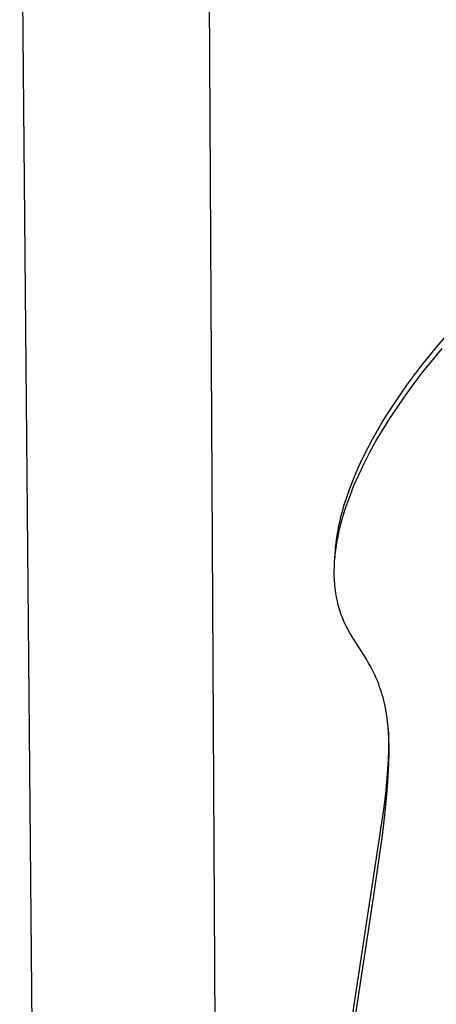
# Model space of a CAD drawing. Units: millimetres. Extents: x -229 to 192, y -707 to 745.
# Drawn here: x -184 to -135, y -311 to -197 of the extents above; entities that cross this region are included whole.
import ezdxf

# ---------------------------------------------------------------- set-up
doc = ezdxf.new("R2010")
doc.units = ezdxf.units.MM
doc.header["$MEASUREMENT"] = 0
doc.layers.add('Default', color=7, linetype='Continuous', true_color=0x000000)

msp = doc.modelspace()

# ---------------------------------------------------------------- linework, layer by layer
at = {"layer": 'Default', "color": 7, "true_color": 0xffffff}
for p, q in [((-181.36, -399.56), (-183.63, -155.57)), ((-160.39, -400.39), (-161.75, -160.3)), ((-135.31, -235.07), (-133.48, -232.94)), ((-136.94, -237.11), (-135.31, -235.07)), ((-135.57, -236.34), (-134.45, -235.01)), ((-136.66, -237.7), (-135.57, -236.34)), ((-138.56, -239.28), (-137.76, -238.19)), ((-137.76, -238.19), (-136.94, -237.11)), ((-137.72, -239.08), (-136.66, -237.7)), ((-139.32, -240.35), (-138.56, -239.28)), ((-138.67, -240.38), (-137.72, -239.08)), ((-140.06, -241.44), (-139.32, -240.35)), ((-139.59, -241.7), (-138.67, -240.38)), ((-140.75, -242.5), (-140.06, -241.44)), ((-141.43, -243.58), (-140.75, -242.5)), ((-140.48, -243.04), (-139.59, -241.7)), ((-142.01, -244.56), (-141.43, -243.58)), ((-141.34, -244.4), (-140.48, -243.04)), ((-142.57, -245.56), (-142.01, -244.56)), ((-142.13, -245.73), (-141.34, -244.4)), ((-143.09, -246.52), (-142.57, -245.56)), ((-142.87, -247.07), (-142.13, -245.73)), ((-143.58, -247.5), (-143.09, -246.52)), ((-143.54, -248.37), (-142.87, -247.07)), ((-144.46, -249.42), (-144.03, -248.45)), ((-144.17, -249.69), (-143.54, -248.37)), ((-144.03, -248.45), (-143.58, -247.5)), ((-144.88, -250.41), (-144.46, -249.42)), ((-145.26, -251.41), (-144.88, -250.41)), ((-144.73, -250.95), (-144.17, -249.69)), ((-145.57, -252.3), (-145.26, -251.41)), ((-145.23, -252.24), (-144.99, -251.59)), ((-144.99, -251.59), (-144.73, -250.95)), ((-145.86, -253.19), (-145.57, -252.3)), ((-145.67, -253.46), (-145.46, -252.85)), ((-145.46, -252.85), (-145.23, -252.24)), ((-146.24, -254.55), (-146.12, -254.1)), ((-146.12, -254.1), (-145.86, -253.19)), ((-146.05, -254.7), (-145.87, -254.08)), ((-145.87, -254.08), (-145.67, -253.46)), ((-146.45, -255.45), (-146.35, -255.01)), ((-146.36, -255.87), (-146.21, -255.28)), ((-146.35, -255.01), (-146.24, -254.55)), ((-146.21, -255.28), (-146.05, -254.7)), ((-146.69, -256.77), (-146.62, -256.33)), ((-146.62, -256.33), (-146.54, -255.88)), ((-146.62, -257.06), (-146.5, -256.47)), ((-146.54, -255.88), (-146.45, -255.45)), ((-146.5, -256.47), (-146.36, -255.87)), ((-146.86, -258.1), (-146.81, -257.66)), ((-146.81, -257.66), (-146.75, -257.21)), ((-146.81, -258.19), (-146.72, -257.62)), ((-146.75, -257.21), (-146.69, -256.77)), ((-146.72, -257.62), (-146.62, -257.06)), ((-146.97, -259.59), (-146.89, -258.55)), ((-146.94, -259.32), (-146.88, -258.75)), ((-146.89, -258.55), (-146.86, -258.1)), ((-146.88, -258.75), (-146.81, -258.19)), ((-147.01, -260.39), (-146.98, -259.85)), ((-146.98, -259.85), (-146.94, -259.32)), ((-147.02, -260.92), (-147.01, -260.39)), ((-147.02, -261.46), (-147.02, -260.92)), ((-147, -261.96), (-147.02, -261.46)), ((-146.96, -262.46), (-147, -261.96)), ((-146.91, -262.97), (-146.96, -262.46)), ((-146.84, -263.47), (-146.91, -262.97)), ((-146.76, -263.94), (-146.84, -263.47)), ((-146.66, -264.41), (-146.76, -263.94)), ((-146.61, -264.64), (-146.66, -264.41)), ((-146.55, -264.87), (-146.61, -264.64)), ((-146.49, -265.1), (-146.55, -264.87)), ((-146.42, -265.33), (-146.49, -265.1)), ((-146.35, -265.55), (-146.42, -265.33)), ((-146.28, -265.77), (-146.35, -265.55)), ((-146.2, -265.99), (-146.28, -265.77)), ((-146.12, -266.21), (-146.2, -265.99)), ((-146.04, -266.42), (-146.12, -266.21)), ((-145.95, -266.63), (-146.04, -266.42)), ((-145.86, -266.84), (-145.95, -266.63)), ((-145.76, -267.05), (-145.86, -266.84)), ((-145.6, -267.39), (-145.76, -267.05)), ((-145.42, -267.71), (-145.6, -267.39)), ((-145.24, -268.04), (-145.42, -267.71)), ((-145.05, -268.36), (-145.24, -268.04)), ((-143.28, -271.16), (-145.05, -268.36)), ((-143.02, -271.6), (-143.28, -271.16)), ((-142.77, -272.05), (-143.02, -271.6)), ((-142.53, -272.51), (-142.77, -272.05)), ((-142.31, -272.97), (-142.53, -272.51)), ((-142.1, -273.44), (-142.31, -272.97)), ((-141.97, -273.74), (-142.1, -273.44)), ((-141.85, -274.05), (-141.97, -273.74)), ((-141.74, -274.36), (-141.85, -274.05)), ((-141.63, -274.67), (-141.74, -274.36)), ((-141.53, -274.98), (-141.63, -274.67)), ((-141.43, -275.3), (-141.53, -274.98)), ((-141.34, -275.62), (-141.43, -275.3)), ((-141.26, -275.94), (-141.34, -275.62)), ((-141.18, -276.27), (-141.26, -275.94)), ((-141.11, -276.6), (-141.18, -276.27)), ((-140.99, -277.26), (-141.11, -276.6)), ((-140.88, -277.97), (-140.99, -277.26)), ((-140.79, -278.69), (-140.88, -277.97)), ((-140.72, -279.57), (-140.79, -278.69)), ((-140.74, -279.25), (-140.72, -279.88)), ((-140.71, -280.55), (-140.73, -281.89)), ((-140.67, -280.45), (-140.72, -279.57)), ((-140.72, -279.88), (-140.71, -280.55)), ((-140.64, -281.33), (-140.67, -280.45)), ((-140.64, -282.21), (-140.64, -281.33)), ((-140.73, -281.89), (-140.8, -283.42)), ((-140.66, -283.22), (-140.64, -282.21)), ((-140.8, -283.42), (-140.9, -284.96)), ((-140.7, -284.22), (-140.66, -283.22)), ((-140.9, -284.96), (-141.07, -286.8)), ((-140.85, -286.46), (-140.7, -284.22)), ((-141.07, -286.8), (-141.28, -288.64)), ((-141.09, -288.94), (-140.85, -286.46)), ((-141.28, -288.64), (-156.3, -387.17)), ((-141.41, -291.64), (-141.09, -288.94)), ((-142.46, -298.92), (-141.41, -291.64)), ((-156.02, -387.53), (-142.46, -298.92))]:
    msp.add_line(p, q, dxfattribs=at)

doc.saveas('drawing.dxf')
